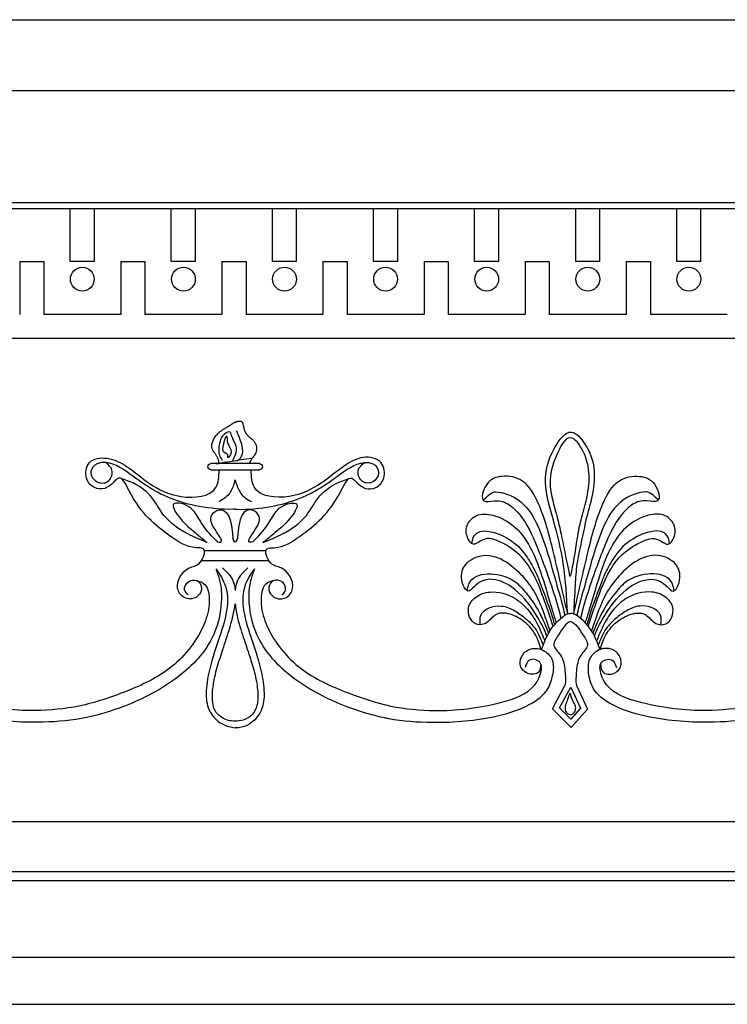
# Model space of a CAD drawing. Extents: x -105 to 133, y -51 to 149.
# Drawn here: x 110 to 118, y 122 to 133 of the extents above; entities that cross this region are included whole.
import ezdxf

# ---------------------------------------------------------------- set-up
doc = ezdxf.new("R2010")
doc.units = 0
doc.header["$MEASUREMENT"] = 0
doc.layers.get('0').update_dxf_attribs({"linetype": 'CONTINUOUS'})

msp = doc.modelspace()

# ---------------------------------------------------------------- linework, layer by layer
at = {"color": 7}
for p, q in [((89.07405275174996, 132.8431628746717), (123.26155275175, 132.843162874671)), ((89.07405275174996, 132.0931628746717), (133.0740527517543, 132.0931628746725)), ((89.07405275174996, 124.3431628746717), (131.4803027517499, 124.3431628746725)), ((89.07405275174996, 123.8119128746717), (131.6091498025505, 123.8119128746725)), ((89.07405275174996, 123.7181628746717), (131.5740527517499, 123.7181628746725)), ((89.07405275174996, 122.9056628746717), (131.4803027517499, 122.9056628746725)), ((89.07405275174996, 122.4056628746717), (131.4178027517499, 122.4056628746725))]:
    msp.add_line(p, q, dxfattribs=at)
at = {"color": 255}
for p, q in [((89.07405275174996, 130.9056628746717), (132.0740527517709, 130.9056628746725)), ((89.07405275174996, 130.8431628746717), (131.9178027517499, 130.8431628746725)), ((110.9041112369218, 130.2807976946343), (110.9041112369218, 130.8431628746717)), ((111.1602630622288, 130.2807976946343), (111.1602630622288, 130.8431628746717)), ((111.9752915972964, 130.2807976946343), (111.9752915972964, 130.8431628746717)), ((112.2314434226034, 130.2807976946343), (112.2314434226034, 130.8431628746717)), ((113.046471957671, 130.2807976946343), (113.046471957671, 130.8431628746717)), ((113.302623782978, 130.2807976946343), (113.302623782978, 130.8431628746717)), ((114.1176523180456, 130.2807976946343), (114.1176523180456, 130.8431628746717)), ((114.3738041433526, 130.2807976946343), (114.3738041433526, 130.8431628746717)), ((115.1888326784202, 130.2807976946343), (115.1888326784202, 130.8431628746717)), ((115.4449845037272, 130.2807976946343), (115.4449845037272, 130.8431628746717)), ((116.2600130387949, 130.2807976946343), (116.2600130387949, 130.8431628746717)), ((116.5161648641018, 130.2807976946343), (116.5161648641018, 130.8431628746717)), ((117.3311933991695, 130.2807976946343), (117.3311933991695, 130.8431628746717)), ((117.5873452244765, 130.2807976946343), (117.5873452244764, 130.8431628746717)), ((110.3685210567345, 130.2807976946343), (110.3685210567346, 129.71816287467)), ((110.3685210567345, 130.2807976946343), (110.6246728820415, 130.2807976946343)), ((110.6246728820415, 130.2807976946343), (110.6246728820415, 129.71816287467)), ((111.1602630622288, 130.2807976946343), (110.9041112369218, 130.2807976946343)), ((111.4397014171091, 130.2807976946343), (111.4397014171092, 129.71816287467)), ((111.4397014171091, 130.2807976946343), (111.6958532424161, 130.2807976946343)), ((111.6958532424161, 130.2807976946343), (111.6958532424161, 129.71816287467)), ((112.2314434226034, 130.2807976946343), (111.9752915972964, 130.2807976946343)), ((112.5108817774837, 130.2807976946343), (112.7670336027907, 130.2807976946343)), ((112.5108817774837, 130.2807976946343), (112.5108817774838, 129.71816287467)), ((112.7670336027907, 130.2807976946343), (112.7670336027907, 129.71816287467)), ((113.302623782978, 130.2807976946343), (113.046471957671, 130.2807976946343)), ((113.5820621378583, 130.2807976946343), (113.8382139631653, 130.2807976946343)), ((113.5820621378583, 130.2807976946343), (113.5820621378584, 129.71816287467)), ((113.8382139631653, 130.2807976946343), (113.8382139631653, 129.71816287467)), ((114.3738041433526, 130.2807976946343), (114.1176523180456, 130.2807976946343)), ((114.6532424982329, 130.2807976946343), (114.9093943235399, 130.2807976946343)), ((114.6532424982329, 130.2807976946343), (114.653242498233, 129.71816287467)), ((114.9093943235399, 130.2807976946343), (114.9093943235399, 129.71816287467)), ((115.4449845037272, 130.2807976946343), (115.1888326784202, 130.2807976946343)), ((115.7244228586075, 130.2807976946343), (115.9805746839145, 130.2807976946343)), ((115.7244228586075, 130.2807976946343), (115.7244228586076, 129.71816287467)), ((115.9805746839145, 130.2807976946343), (115.9805746839146, 129.71816287467)), ((116.5161648641018, 130.2807976946343), (116.2600130387949, 130.2807976946343)), ((116.7956032189822, 130.2807976946343), (117.0517550442891, 130.2807976946343)), ((116.7956032189822, 130.2807976946343), (116.7956032189822, 129.71816287467)), ((117.0517550442891, 130.2807976946343), (117.0517550442892, 129.71816287467)), ((117.5873452244765, 130.2807976946343), (117.3311933991695, 130.2807976946343)), ((111.4397014171088, 129.7181628746705), (110.6246728820411, 129.7181628746705)), ((112.5108817774834, 129.7181628746705), (111.6958532424158, 129.7181628746705)), ((113.582062137858, 129.7181628746706), (112.7670336027903, 129.7181628746705)), ((114.6532424982325, 129.7181628746706), (113.8382139631649, 129.7181628746706)), ((115.7244228586072, 129.7181628746706), (114.9093943235395, 129.7181628746706)), ((116.7956032189817, 129.7181628746706), (115.9805746839141, 129.7181628746706)), ((117.8667835793563, 129.7181628746706), (117.0517550442887, 129.7181628746706)), ((89.07405275174996, 129.4681628746717), (131.4803027517499, 129.4681628746725)), ((112.9084579831904, 128.1383297276141), (112.3945514933227, 128.1383297276141)), ((112.3945514933227, 128.0703139686182), (112.9084579831904, 128.0703139686182)), ((112.978170673206, 127.2130777811202), (112.3253811206269, 127.2130777811203)), ((113.0090809146841, 127.1075708731568), (112.2930743605409, 127.107570873157)), ((116.0135538638929, 125.5370433872905), (116.1468654935735, 125.7845137954354)), ((116.2674529279859, 125.7845137954355), (116.3852110479327, 125.532849046453)), ((116.0889590446965, 125.5487428023376), (116.2076398234261, 125.7690535195758)), ((116.2076398234259, 125.7690535195757), (116.312852433795, 125.5442001914969)), ((116.2115014963516, 125.3399060927034), (116.0135538638929, 125.5370433872905)), ((116.2091633938354, 125.4290305335296), (116.0889590446965, 125.5487428023376)), ((116.312852433795, 125.544200191497), (116.2091633938352, 125.4290305335296)), ((116.3852110479327, 125.532849046453), (116.2115014963516, 125.3399060927034)), ((116.1679620458961, 125.383267305788), (116.1674786048315, 125.382730337348)), ((116.2532137197677, 125.3851605363382), (116.252702844291, 125.385669320445))]:
    msp.add_line(p, q, dxfattribs=at)
for centre in [(111.0321871495749, 130.0928311158429), (112.1033675099495, 130.092831115843), (113.1745478703241, 130.0928311158427), (114.2457282306987, 130.0928311158428), (115.3169085910733, 130.0928311158431), (116.3880889514479, 130.0928311158431), (117.4592693118225, 130.0928311158432)]:
    msp.add_circle(centre, 0.1262330937663827, dxfattribs=at)
at = {"color": 255, "extrusion": (0, 0, -1)}
for centre, start_param, end_param in [((112.3955118775482, 128.1043218481161), 3.170938656443552, 6.253839304325828), ((112.9074975989648, 128.1043218481161), 0.02934600285375824, 3.112246650736034)]:
    msp.add_ellipse(centre, major_axis=(4.323231748226932e-13, 0.03402252834120746), ratio=0.9620370873150752, start_param=start_param, end_param=end_param, dxfattribs=at)
at = {"color": 255}
for points, knots in [([(112.4758480572782, 128.1383297276358), (112.4887042145038, 128.1472656075458), (112.4531982440714, 128.2347060641965), (112.3779773671888, 128.3056250036367), (112.4508553476375, 128.4677772322789), (112.5693362446914, 128.5203832206215), (112.6424503457533, 128.5781191044978), (112.7327149460869, 128.6019688100402), (112.7405356174303, 128.5004418594872), (112.7827769507341, 128.423186373682), (112.8774984688157, 128.3731446746657), (112.8872077517768, 128.2498395208707), (112.8262682288004, 128.1925027531734), (112.8074799829214, 128.1530857635533), (112.8004464668129, 128.1383297276141)], [0.1693901603279969, 0.1693901603677688, 0.1693901603677688, 0.1693901603677688, 0.2183077655846913, 0.2754713134689649, 0.3718910972799656, 0.4635778104817086, 0.5148794605197, 0.5523449225950682, 0.6017447861864544, 0.6542612474056261, 0.7160528675528284, 0.7849320927948001, 0.8341553754378125, 0.8636084345988221, 0.8636084345988221, 0.8636084345988221, 0.8636084345988221]), ([(112.6646217677214, 128.4873393914106), (112.6772252918953, 128.4563035381431), (112.7022312041962, 128.3947271239364), (112.7353575054057, 128.2975856867597), (112.7234851218169, 128.2017840361893), (112.6837094935523, 128.1720179521303), (112.6738303085362, 128.1646248658498)], [0, 0, 0, 0, 0.09695835005314893, 0.1923693694584735, 0.3011456730915999, 0.3370904582299279, 0.3370904582299279, 0.3370904582299279, 0.3370904582299279]), ([(112.6231835306589, 128.1622344889157), (112.6393976203606, 128.1926555692073), (112.6652914995123, 128.241237992965), (112.6676680672386, 128.3392396764031), (112.6204673249929, 128.3945094376492), (112.6016425131018, 128.5022210344821), (112.5135355930077, 128.4364717278351), (112.484654621019, 128.3620232636993), (112.473434232223, 128.2910653879534), (112.4827965734071, 128.2187919230636), (112.5032530226167, 128.1880724930751), (112.5155573582334, 128.1695950841828)], [0, 0, 0, 0, 0.09950819326087859, 0.1589144489945843, 0.2663628582186474, 0.3183342737735803, 0.4113809445903657, 0.4656654060602377, 0.5671715754282706, 0.6093546360817645, 0.673023343551398, 0.673023343551398, 0.673023343551398, 0.673023343551398]), ([(112.5748389862874, 128.1980916308679), (112.5959859081797, 128.209175006579), (112.6272395160512, 128.2732221541161), (112.5722622826186, 128.3364383666493), (112.5655154523715, 128.3892502574926), (112.5641835236232, 128.4630223287324), (112.5219965963455, 128.3296696121974), (112.5139612532177, 128.2485412530979), (112.5848671215999, 128.2372078324941), (112.5693630981349, 128.1952216469499), (112.5748389862874, 128.1980916308679)], [0, 0, 0, 0, 0.07104895251587427, 0.1607522893477456, 0.2121774423458038, 0.2398698369429621, 0.3244423957123875, 0.4220136003125559, 0.4643156331831115, 0.4827133990290584, 0.4827133990290584, 0.4827133990290584, 0.4827133990290584]), ([(116.1753116085519, 126.5439261521991), (116.1656249031011, 126.7229615035369), (116.1473890341588, 127.0600074909069), (116.0353759565779, 127.5140853397668), (115.9043554274603, 127.933366391197), (115.9842136233055, 128.2545580891624), (116.2016317413833, 128.5464811931549), (116.3904336164521, 128.3177104732196), (116.4718607496104, 128.0976789592636), (116.447684333647, 127.8158142724209), (116.3696795781083, 127.5629417573626), (116.3228516962669, 127.3117466581161), (116.2676542985983, 127.0792133636523), (116.2519768523503, 126.8200114966891), (116.242486297841, 126.6406587425535), (116.2369888211418, 126.5367672801729)], [0, 0, 0, 0, 0.5148849940283302, 0.9693053349385756, 1.364379178974598, 1.732877898086643, 1.969762974710907, 2.161351364063153, 2.417353410526798, 2.679934125328916, 2.945151737903593, 3.188077316961506, 3.416739725118532, 3.635006448953432, 3.935505533992576, 3.935505533992576, 3.935505533992576, 3.935505533992576]), ([(116.1925948225157, 126.9604917191008), (116.1866449511672, 127.0052784661508), (116.149089156871, 127.1604353726612), (116.1101408058496, 127.3879333810306), (116.04017797425, 127.6621227281147), (115.9609653263125, 127.9376059053937), (116.0312026811571, 128.1850785779347), (116.1895938772812, 128.5023494623034), (116.3817352925527, 128.2238355657529), (116.4170024831191, 127.9834230922588), (116.3733458190465, 127.725191826751), (116.287427874442, 127.4463645169241), (116.2758206057121, 127.3061632848353), (116.2027668631387, 126.8839232382611), (116.1925948225157, 126.9604917191008)], [0, 0, 0, 0, 0.1304861530801656, 0.4610794162991141, 0.6636875639284502, 0.9584317746432451, 1.244130343140442, 1.478429830434605, 1.681088362257259, 1.961040278539353, 2.225427153563736, 2.434178562586405, 2.738140410478244, 2.961222620508317, 2.961222620508317, 2.961222620508317, 2.961222620508317]), ([(112.155104875143, 126.7457220159783), (112.1379188143122, 126.7628839008886), (112.0961953489921, 126.8045486731091), (112.1528209503819, 126.9078302127132), (112.2723245337694, 126.908679139036), (112.3103765015799, 126.7946353586356), (112.2380221606973, 126.7005533997564), (112.1064327279087, 126.6956681924279), (111.9950134554389, 126.851150559161), (112.121441771928, 127.0439380340201), (112.2910229724535, 127.0540733234135), (112.3589570317374, 127.2517485196363), (112.1481036081455, 127.2359849764199), (111.8630749395867, 127.4395879457656), (111.6241913992686, 127.6246660186508), (111.4437346976345, 128.0260981410054), (111.3513699359484, 127.9254136639938), (111.278788832611, 127.8618830720363), (111.1478865926413, 127.8706456197388), (111.0517803926979, 127.9838802102443), (111.0826341717228, 128.1878433061547), (111.3173081978884, 128.2137199589391), (111.5263314636442, 128.1024795619549), (111.7566870549952, 127.9028853404104), (112.0547515024821, 127.7545035478138), (112.4700298520224, 127.790449730171), (112.4795083286549, 128.0018336402953), (112.4825789937372, 128.0703139686182)], [0, 0, 0, 0, 0.06558757074393529, 0.1592302482990713, 0.2610893150347997, 0.3511285940318661, 0.44113189182357, 0.570082616349204, 0.6858251655760137, 0.927732892375687, 1.04749793392106, 1.198946849397561, 1.273836485584154, 1.569207546905531, 2.214593577280068, 2.379648213854504, 2.442873917857298, 2.557867002046663, 2.667898688870579, 2.79473853792457, 2.953499202357387, 3.150080931592991, 3.377130541427259, 3.664490887934085, 4.031641534422344, 4.411037197810137, 4.592846073875585, 4.592846073875585, 4.592846073875585, 4.592846073875585]), ([(113.1479046013699, 126.7457220159783), (113.1650906622007, 126.7628839008886), (113.2068141275208, 126.8045486731091), (113.1501885261311, 126.9078302127133), (113.0306849427431, 126.9086791390357), (112.9926329749337, 126.7946353586368), (113.0649873158144, 126.700553399751), (113.19657674861, 126.6956681924559), (113.3079960210472, 126.8511505590273), (113.1815677047597, 127.0439380348977), (113.0119865037334, 127.0540733217744), (112.9440524460428, 127.251748526009), (113.1549058636987, 127.2359849529375), (113.4399346655445, 127.4395885926905), (113.6788173650489, 127.6246624364493), (113.8592752339068, 128.026100429709), (113.9516387540319, 127.9254097078891), (114.0242265163948, 127.8619126095156), (114.15510103576, 127.8705357280564), (114.251334932468, 127.9844126080438), (114.2196830115435, 128.1859102604122), (113.9851314985717, 128.2277998512418), (113.7786114509069, 128.0985530118138), (113.5458968635252, 127.9046644975676), (113.2483906514513, 127.7539488549484), (112.8329653900296, 127.7905092410792), (112.82349766481, 128.0018482020934), (112.8204304827757, 128.0703139686182)], [0, 0, 0, 0, 0.06558757074396876, 0.1592302482991312, 0.261089315035087, 0.3511285940320127, 0.4411318918236172, 0.5700826163494216, 0.6858251655761626, 0.9277328923758645, 1.047497933921237, 1.198946849397694, 1.273836485584174, 1.569207546905552, 2.214593577280049, 2.379648213854523, 2.442873917857272, 2.557867002046779, 2.667898688870525, 2.794738537924591, 2.953499202357418, 3.152160626558518, 3.38236196698756, 3.669722313494246, 4.036872959982558, 4.416268623370462, 4.598077499435898, 4.598077499435898, 4.598077499435898, 4.598077499435898]), ([(112.6515047382563, 127.6532874077856), (112.6439456492474, 127.6530748821644), (112.5165371234656, 127.6502616473718), (112.2823170727959, 127.6701242828776), (112.0081614653055, 127.7471645318963), (111.7707306360181, 127.8577404283724), (111.5619376263665, 128.0094704439258), (111.3586514162978, 128.158495250066), (111.1825481508846, 128.1465164420666), (111.0885261655116, 128.0459107417324), (111.1857570136721, 127.917136037886), (111.3263146989396, 127.9350263731315), (111.3691145368208, 128.0749541604427), (111.3088828631724, 128.1246452966947), (111.2801571802004, 128.1483439877657)], [1.205537386532923, 1.205537386532923, 1.205537386532923, 1.205537386532923, 1.219640608213313, 1.443191038325124, 1.640723412499529, 1.747140929770021, 1.925354602487072, 2.123279759707823, 2.180425037754615, 2.245426671678105, 2.326582627206333, 2.398530758827809, 2.467966045303537, 2.53127387925936, 2.53127387925936, 2.53127387925936, 2.53127387925936]), ([(112.651504738256, 127.6532874077856), (112.6590638272653, 127.6530748821644), (112.7864723530469, 127.6502616473718), (113.0206924037167, 127.6701242828776), (113.2948480112072, 127.7471645318963), (113.5322788404944, 127.8577404283724), (113.7410718501461, 128.0094704439258), (113.9443580602147, 128.158495250066), (114.1204613256281, 128.1465164420666), (114.199576190574, 128.0459107417324), (114.1172524628402, 127.917136037886), (113.976694777573, 127.9350263731315), (113.9338949396918, 128.0749541604427), (113.9941266133403, 128.1246452966947), (114.0228522963122, 128.1483439877657)], [1.205537386532923, 1.205537386532923, 1.205537386532923, 1.205537386532923, 1.219640608213313, 1.443191038325124, 1.640723412499529, 1.747140929770021, 1.925354602487072, 2.123279759707823, 2.180425037754615, 2.245426671678105, 2.326582627206333, 2.398530758827809, 2.467966045303537, 2.53127387925936, 2.53127387925936, 2.53127387925936, 2.53127387925936]), ([(112.3563226208845, 127.3001324869323), (112.2869958387619, 127.3289990024712), (112.1206140314386, 127.3982776113931), (111.8981550780657, 127.5477146018424), (111.7809594279316, 127.7901450166223), (111.6101862874358, 127.9233569544146), (111.4850959526753, 127.9659838847928), (111.4329307236122, 127.9837601869484)], [0, 0, 0, 0, 0.2249823409910267, 0.5399496033684094, 0.7623418643719728, 0.9922491123304269, 1.15670775984706, 1.15670775984706, 1.15670775984706, 1.15670775984706]), ([(112.6515047382563, 127.9667025825889), (112.63719233868, 127.9118833962911), (112.5935985878625, 127.7960702355802), (112.5243631172767, 127.758594435985), (112.4794875915471, 127.7343041958127)], [0.1964115205275012, 0.1964115205275012, 0.1964115205275012, 0.1964115205275012, 0.2505199578383737, 0.3501977110136377, 0.3501977110136377, 0.3501977110136377, 0.3501977110136377]), ([(112.6515047382563, 127.9667025825889), (112.6658171378331, 127.9118833962911), (112.7094108886499, 127.7960702355802), (112.7786463592361, 127.758594435985), (112.8235218849658, 127.7343041958127)], [0.1964115205275012, 0.1964115205275012, 0.1964115205275012, 0.1964115205275012, 0.2505199578383737, 0.3501977110136377, 0.3501977110136377, 0.3501977110136377, 0.3501977110136377]), ([(112.9466868556282, 127.3001324869323), (113.0160136377508, 127.3289990024712), (113.182395445074, 127.3982776113931), (113.4048543984468, 127.5477146018424), (113.5220500485808, 127.7901450166225), (113.6928231890769, 127.9233569544144), (113.8179135238373, 127.9659838847928), (113.8700787529003, 127.9837601869484)], [0, 0, 0, 0, 0.224982340991131, 0.5399496033682853, 0.7623418643718161, 0.9922491123305849, 1.156707759846952, 1.156707759846952, 1.156707759846952, 1.156707759846952]), ([(116.1753116085519, 126.5439261521991), (116.1248559761704, 126.7669137515144), (116.0354004745315, 127.1622604475015), (115.9132271367967, 127.6417218756669), (115.7348154077271, 127.9749145876625), (115.4867746894285, 128.020757206283), (115.3048884401897, 127.9582982809362), (115.2357537075207, 127.7055110394687), (115.4268074082744, 127.7612251374081), (115.5746686027708, 127.7068932086314), (115.7422140355873, 127.5155787933556), (115.851786350733, 127.2610315057738), (115.9598186626914, 126.9701522969452), (116.0422968083547, 126.7276560858959), (116.0862184287441, 126.5637784648056), (116.1039268647287, 126.4977058487075)], [0, 0, 0, 0, 0.6581889881865204, 1.166938621759835, 1.459183035175777, 1.675615582747219, 1.857223937988367, 2.027025055380986, 2.140315258349819, 2.306379373228649, 2.502369848573512, 2.858682391029906, 3.109512391626724, 3.402483580907806, 3.600401600734504, 3.600401600734504, 3.600401600734504, 3.600401600734504]), ([(116.2390068130081, 126.5439261521991), (116.2894624453896, 126.7669137515145), (116.3789179470284, 127.1622604475016), (116.501091284763, 127.6417218756667), (116.6795030138328, 127.9749145876625), (116.9275437321313, 128.0207572062831), (117.1094299813704, 127.9582982809362), (117.178564714039, 127.7055110394688), (116.9875110132856, 127.761225137408), (116.839649818789, 127.7068932086314), (116.6721043859726, 127.5155787933557), (116.5625320708268, 127.2610315057738), (116.4544997588686, 126.9701522969452), (116.3720216132051, 126.727656085896), (116.3280999928159, 126.5637784648056), (116.3103915568312, 126.4977058487075)], [0, 0, 0, 0, 0.6581889881864539, 1.166938621759838, 1.459183035175746, 1.675615582747244, 1.857223937988341, 2.02702505538096, 2.140315258349793, 2.306379373228514, 2.502369848573457, 2.858682391029824, 3.109512391626663, 3.4024835809078, 3.600401600734451, 3.600401600734451, 3.600401600734451, 3.600401600734451]), ([(115.2827718687188, 127.7544349960112), (115.362654721103, 127.8298183265157), (115.4403416879251, 127.8547522598357), (115.7186018075949, 127.7550165265555), (115.8841928401664, 127.4437931895653), (115.9809169639771, 127.1329867875095), (116.0650436637792, 126.8382227559182), (116.1196278618753, 126.6330509587719), (116.145990640014, 126.5298068226864)], [0.01332173936925415, 0.01332173936925415, 0.01332173936925415, 0.01332173936925415, 0.09133001053306918, 0.279208734190482, 0.4897555474359052, 0.684453956621499, 0.8650099663875054, 1.066594881650915, 1.066594881650915, 1.066594881650915, 1.066594881650915]), ([(117.1346618838784, 127.7544349960112), (117.0547790314942, 127.8298183265157), (116.9770920646721, 127.8547522598357), (116.6988319450023, 127.7550165265555), (116.5332409124308, 127.4437931895653), (116.4365167886201, 127.1329867875095), (116.352390088818, 126.8382227559182), (116.2978058907219, 126.6330509587719), (116.2714431125832, 126.5298068226864)], [0.01332173936925415, 0.01332173936925415, 0.01332173936925415, 0.01332173936925415, 0.09133001053306918, 0.279208734190482, 0.4897555474359052, 0.684453956621499, 0.8650099663875054, 1.066594881650915, 1.066594881650915, 1.066594881650915, 1.066594881650915]), ([(112.4651956562385, 127.307224756871), (112.4075598373596, 127.3654699928919), (112.3134855588793, 127.4605389736087), (112.2329802543448, 127.619636235252), (112.1415877179029, 127.7064938133112), (111.9363468886577, 127.7460583064502), (112.0900798308472, 127.512020349893), (112.1928261582231, 127.4377548997171), (112.2912191975048, 127.3518921726621), (112.3350217661074, 127.3170674727104), (112.3563226208845, 127.3001324869324)], [0, 0, 0, 0, 0.2408152958719888, 0.3930633006851639, 0.5012701503326091, 0.636398460207914, 0.8018097341941095, 1.011221102210018, 1.096622371311313, 1.177465992602511, 1.177465992602511, 1.177465992602511, 1.177465992602511]), ([(112.4651956562385, 127.307224756871), (112.4821193239351, 127.3036162372181), (112.5341812424856, 127.300657032552), (112.4296836706421, 127.4449366471101), (112.3633847247778, 127.5581055627012), (112.4831186074529, 127.6841872180437), (112.6139233469497, 127.6286572803265), (112.6266871265583, 127.3457537937966), (112.6266871265583, 127.3457537937966)], [0, 0, 0, 0, 0.03035596336283994, 0.09338340367140216, 0.1887174671603517, 0.2446575732307642, 0.3624391955882588, 0.3759494383685291, 0.3759494383685291, 0.3759494383685291, 0.3759494383685291]), ([(112.8378138202744, 127.307224756871), (112.8208901525777, 127.3036162372181), (112.7688282340271, 127.300657032552), (112.8733258058708, 127.4449366471101), (112.9396247517351, 127.5581055627012), (112.81989086906, 127.6841872180437), (112.6890861295632, 127.6286572803265), (112.6763223499545, 127.3457537937966), (112.6763223499545, 127.3457537937966)], [0, 0, 0, 0, 0.03035596336283994, 0.09338340367140216, 0.1887174671603517, 0.2446575732307642, 0.3624391955882588, 0.3759494383685291, 0.3759494383685291, 0.3759494383685291, 0.3759494383685291]), ([(112.8378138202741, 127.307224756871), (112.8954496391527, 127.365469992892), (112.9895239176332, 127.4605389736089), (113.0700292221682, 127.6196362352519), (113.1614217586099, 127.7064938133112), (113.3666625878549, 127.7460583064501), (113.2129296456652, 127.5120203498931), (113.1101833182895, 127.4377548997171), (113.0117902790075, 127.3518921726622), (112.9679877104052, 127.3170674727104), (112.9466868556282, 127.3001324869324)], [0, 0, 0, 0, 0.2408152958719888, 0.3930633006853527, 0.5012701503327087, 0.6363984602077875, 0.8018097341939829, 1.011221102209891, 1.096622371311186, 1.177465992602249, 1.177465992602249, 1.177465992602249, 1.177465992602249]), ([(116.0205099127602, 126.4117396662639), (115.9834499443399, 126.5265506546114), (115.9011890102802, 126.781393266312), (115.747829558289, 127.1307426847298), (115.4965564782701, 127.2987826092992), (115.2987666485779, 127.3729866795476), (115.1761852636981, 127.2525329855438), (115.103062139478, 127.3574396335632), (115.0860178510187, 127.4821705276979), (115.2083230258973, 127.6151069884134), (115.4186355744573, 127.5953880345964), (115.641321802671, 127.4724024412853), (115.805547423493, 127.223410817275), (115.9160465637609, 126.9154935228822), (115.9892875513732, 126.6558636328628), (116.0402705395936, 126.4917310431304), (116.0532902316182, 126.4498159682375)], [0, 0, 0, 0, 0.3522107453745542, 0.7817919478986406, 1.057339214493204, 1.244070494209828, 1.362548669429675, 1.427730436040898, 1.56017017566077, 1.707397404810107, 1.883352978711897, 2.150083548642404, 2.445902788023298, 2.728318413186889, 3.098999364481087, 3.22612615032092, 3.22612615032092, 3.22612615032092, 3.22612615032092]), ([(116.3938085087995, 126.4117396662639), (116.4308684772199, 126.5265506546114), (116.5131294112798, 126.781393266312), (116.6664888632711, 127.1307426847298), (116.9177619432898, 127.2987826092993), (117.115551772982, 127.3729866795476), (117.2381331578618, 127.2525329855438), (117.3112562820821, 127.3574396335633), (117.3283005705407, 127.4821705276978), (117.2059953956628, 127.6151069884134), (116.9956828471026, 127.5953880345963), (116.7729966188889, 127.4724024412853), (116.6087709980666, 127.223410817275), (116.4982718577992, 126.9154935228821), (116.4250308701863, 126.6558636328628), (116.3740478819664, 126.4917310431304), (116.3610281899416, 126.4498159682375)], [0, 0, 0, 0, 0.3522107453746489, 0.7817919478987354, 1.057339214493299, 1.244070494209923, 1.362548669429769, 1.427730436040992, 1.560170175660837, 1.707397404810059, 1.883352978711792, 2.150083548642299, 2.445902788023329, 2.728318413186834, 3.09899936448105, 3.226126150320865, 3.226126150320865, 3.226126150320865, 3.226126150320865]), ([(115.1584919403996, 127.287750640275), (115.1646662000176, 127.3181863793193), (115.1978581920821, 127.4818048325964), (115.5552140175024, 127.3739832790542), (115.7218364797009, 127.1879303084), (115.8333005086104, 127.0058070811247), (115.8940022549006, 126.8421474141927), (115.967432129009, 126.6529609441894), (116.0095780743949, 126.517677151713), (116.036574994646, 126.4310200433409)], [0, 0, 0, 0, 0.08399601724612729, 0.4515513292863387, 0.6995097701392722, 0.8814292909663707, 1.059464699718125, 1.206935603449828, 1.469741968346067, 1.469741968346067, 1.469741968346067, 1.469741968346067]), ([(117.2558264811601, 127.287750640275), (117.2496522215421, 127.3181863793193), (117.2164602294779, 127.4818048325964), (116.8591044040575, 127.373983279054), (116.692481941859, 127.1879303084001), (116.5810179129494, 127.0058070811247), (116.5203161666592, 126.8421474141927), (116.4468862925506, 126.6529609441894), (116.4047403471648, 126.517677151713), (116.3777434269139, 126.4310200433409)], [0, 0, 0, 0, 0.0839960172460758, 0.4515513292861173, 0.6995097701391342, 0.8814292909662628, 1.059464699718084, 1.206935603449808, 1.469741968345974, 1.469741968345974, 1.469741968345974, 1.469741968345974]), ([(115.9556764738513, 126.3069966349924), (115.922506162936, 126.3968615399035), (115.8203445652329, 126.5857275256654), (115.636707480866, 126.8214861823975), (115.3657642626447, 126.9418694323403), (115.2116338013583, 126.8731654192033), (115.1176374777703, 126.7576468097752), (115.0370840768118, 126.8914712686912), (115.0507145091386, 127.0647907273644), (115.2641689599725, 127.1979407697928), (115.5100528506708, 127.1271760050345), (115.6932183194118, 126.9596270177959), (115.8417369170591, 126.7617583110646), (115.9193326059508, 126.5599775806921), (115.9681052353781, 126.4190538056768), (115.9870883271027, 126.3641351816037)], [0.02906290345880497, 0.02906290345880497, 0.02906290345880497, 0.02906290345880497, 0.184618120276683, 0.4177606048659067, 0.5687454906798167, 0.6828434960394626, 0.7305944483980663, 0.7809083530871384, 0.8951694360863152, 1.026674394530843, 1.180516662129142, 1.338728960659223, 1.477989807738905, 1.625038296965936, 1.739411166804347, 1.739411166804347, 1.739411166804347, 1.739411166804347]), ([(116.4586419477087, 126.3069966349924), (116.4918122586239, 126.3968615399035), (116.5939738563268, 126.5857275256654), (116.7776109406939, 126.8214861823975), (117.0485541589152, 126.9418694323403), (117.2026846202016, 126.8731654192033), (117.2966809437898, 126.7576468097752), (117.377234344748, 126.8914712686912), (117.3636039124211, 127.0647907273644), (117.1501494615874, 127.1979407697928), (116.9042655708891, 127.1271760050345), (116.7211001021482, 126.9596270177959), (116.5725815045006, 126.7617583110646), (116.4949858156092, 126.5599775806921), (116.446213186182, 126.4190538056768), (116.4272300944573, 126.3641351816037)], [0.02906290345880497, 0.02906290345880497, 0.02906290345880497, 0.02906290345880497, 0.184618120276683, 0.4177606048659067, 0.5687454906798167, 0.6828434960394626, 0.7305944483980663, 0.7809083530871384, 0.8951694360863152, 1.026674394530843, 1.180516662129142, 1.338728960659223, 1.477989807738905, 1.625038296965936, 1.739411166804347, 1.739411166804347, 1.739411166804347, 1.739411166804347]), ([(112.5180660259988, 127.0335532568564), (112.5567542978779, 126.99695256756), (112.6251876319451, 126.9322118315167), (112.6465287495423, 126.8365742728416), (112.6513794164756, 126.7944972572242), (112.6515047382563, 126.7933826185553)], [0, 0, 0, 0, 0.09504786827966645, 0.1681244006624278, 0.1701130748486565, 0.1701130748486565, 0.1701130748486565, 0.1701130748486565]), ([(112.7849434505141, 127.0335532568564), (112.7462551786349, 126.99695256756), (112.6778218445678, 126.9322118315167), (112.6564807269705, 126.8365742728416), (112.6516300600372, 126.7944972572242), (112.6515047382563, 126.7933826185553)], [0, 0, 0, 0, 0.09504786827966645, 0.1681244006624278, 0.1701130748486565, 0.1701130748486565, 0.1701130748486565, 0.1701130748486565]), ([(112.4473935520987, 127.0223979165072), (112.4622187584441, 126.9816203367317), (112.5036465480505, 126.8676708269429), (112.516807802165, 126.6108527262243), (112.4133141998724, 126.2066131348174), (112.0240097893368, 125.8224759313883), (111.5306991992071, 125.5693574163511), (111.0315251822436, 125.4202140346194), (110.4834849857175, 125.3802094979714), (109.9716820888256, 125.4233371778863), (109.5543303308314, 125.5498616677762), (109.3252630718873, 125.7180956715866), (109.2916913338404, 125.8619920779913), (109.2785146871249, 125.9184703010778)], [0, 0, 0, 0, 0.1253837527709704, 0.3503743292858672, 0.7298576884278585, 1.294539962790276, 1.890440544493462, 2.3762824985282, 2.840847436618926, 3.533571713600352, 3.898073418028242, 4.151704694990432, 4.315568130470758, 4.315568130470758, 4.315568130470758, 4.315568130470758]), ([(112.4473935520987, 127.0223979165072), (112.4875199515202, 126.9630972418827), (112.568580588444, 126.8433020316385), (112.5780719762109, 126.5783458116581), (112.4833310043933, 126.2931199289347), (112.3852356032996, 126.003775361909), (112.3388938621344, 125.7505714225877), (112.3499405582767, 125.5230574677242), (112.478626137202, 125.3761409596493), (112.6058485374873, 125.3414193281106), (112.6515047382563, 125.3373104875892)], [0, 0, 0, 0, 0.1276896852064812, 0.257950061819567, 0.4549944367736884, 0.6675536288521741, 0.8077811245690989, 0.9165897361324039, 1.065709268570154, 1.146838975764885, 1.146838975764885, 1.146838975764885, 1.146838975764885]), ([(112.8556159244138, 127.0223979165072), (112.8154895249923, 126.9630972418827), (112.7344288880688, 126.8433020316385), (112.7249375003015, 126.5783458116581), (112.8196784721192, 126.2931199289347), (112.9177738732127, 126.003775361909), (112.9641156143783, 125.7505714225877), (112.9530689182358, 125.5230574677242), (112.8243833393104, 125.3635707563353), (112.6971609390252, 125.335356339827), (112.6515047382563, 125.3373104875892)], [0, 0, 0, 0, 0.1276896852064812, 0.257950061819567, 0.4549944367736884, 0.6675536288521741, 0.8077811245690989, 0.9165897361324039, 1.065709268570154, 1.146838975764885, 1.146838975764885, 1.146838975764885, 1.146838975764885]), ([(112.8556159244138, 127.0223979165072), (112.8407907214922, 126.9816203823093), (112.7993629414543, 126.8676709998833), (112.7862015401842, 126.6108509403375), (112.8896963449437, 126.206627355355), (113.278993475795, 125.8223932496482), (113.7571986314763, 125.5774080077206), (114.0889274637576, 125.4744569354064), (114.2313501095531, 125.4455398623029)], [0, 0, 0, 0, 0.1336548792252734, 0.3734872950397977, 0.7780038405511858, 1.379936224234907, 2.015146277512944, 2.479198977097585, 2.479198977097585, 2.479198977097585, 2.479198977097585]), ([(115.1118208979821, 126.7905051010309), (115.115846076977, 126.8161723945862), (115.145461427631, 127.0050201203482), (115.5403706696324, 126.9855339115713), (115.7252857424807, 126.7807764982847), (115.8681246928426, 126.595224344098), (115.9342056622787, 126.4346434260998), (115.9723690092089, 126.3389985092437)], [0, 0, 0, 0, 0.0450770845118495, 0.331655726604483, 0.4389707840290031, 0.5663971671599489, 0.7514732666484248, 0.7514732666484248, 0.7514732666484248, 0.7514732666484248]), ([(119.5627781703069, 127.0223979165072), (119.5776033766523, 126.9816203367317), (119.6190311662587, 126.8676708269429), (119.6321924203732, 126.6108527262243), (119.5286988180806, 126.2066131348174), (119.139394407545, 125.8224759313883), (118.6460838174153, 125.5693574163511), (118.1469098004518, 125.4202140346194), (117.5988696039257, 125.3802094979714), (117.0870667070337, 125.4233371778863), (116.6697149490395, 125.5498616677762), (116.4406476900955, 125.7180956715866), (116.4070759520486, 125.8619920779913), (116.3938993053331, 125.9184703010778)], [0, 0, 0, 0, 0.1253837527709704, 0.3503743292858672, 0.7298576884278585, 1.294539962790276, 1.890440544493462, 2.3762824985282, 2.840847436618926, 3.533571713600352, 3.898073418028242, 4.151704694990432, 4.315568130470758, 4.315568130470758, 4.315568130470758, 4.315568130470758]), ([(117.3024975235779, 126.7905051010309), (117.2984723445828, 126.8161723945862), (117.2688569939289, 127.0050201203482), (116.8739477519278, 126.9855339115713), (116.689032679079, 126.7807764982847), (116.5461937287171, 126.595224344098), (116.4801127592809, 126.4346434260998), (116.4419494123508, 126.3389985092437)], [0, 0, 0, 0, 0.0450770845118495, 0.331655726604483, 0.4389707840290031, 0.5663971671599489, 0.7514732666484248, 0.7514732666484248, 0.7514732666484248, 0.7514732666484248]), ([(112.2015672751975, 126.9059220961251), (112.2497983458122, 126.8962647534118), (112.3623261452993, 126.8737332294259), (112.3913100350394, 126.6497078055088), (112.3045472087358, 126.3346294651251), (112.0076927347472, 125.9472631703265), (111.5067092370009, 125.7179157771761), (111.0206697033052, 125.5517282914318), (110.4526767668226, 125.5003480652013), (109.9415387768488, 125.5593774466722), (109.4986043264298, 125.7051996558979), (109.4000803084983, 125.9148492933058), (109.4020418670872, 126.0444080777008), (109.5350947251049, 126.0888705796131), (109.5636123651502, 126.0112123983875), (109.57625868331, 125.9767744131287)], [0, 0, 0, 0, 0.135467924512624, 0.3160599018892973, 0.5450139071186643, 1.105754961400993, 1.652532548747303, 2.169867320413535, 2.638116425620726, 3.340704413498838, 3.747216796329394, 3.919301296364667, 3.97915162080433, 4.097467025039183, 4.191741103529001, 4.191741103529001, 4.191741103529001, 4.191741103529001]), ([(113.1014422013151, 126.9059220961251), (113.0532111306189, 126.8962647534037), (112.940683330942, 126.8737332293989), (112.9116994431654, 126.6497078056771), (112.9984622544663, 126.334629463801), (113.2953168724914, 125.9472631833323), (113.773659727485, 125.7282802380336), (114.0872835294104, 125.6186036131507), (114.2313501095531, 125.583703222711)], [0, 0, 0, 0, 0.1444042684121264, 0.3369092652073968, 0.5809665632290927, 1.178697738365465, 1.761544325621521, 2.234732778780087, 2.234732778780087, 2.234732778780087, 2.234732778780087]), ([(119.3169518934057, 126.9059220961251), (119.3651829640204, 126.8962647534118), (119.4777107635075, 126.8737332294259), (119.5066946532476, 126.6497078055088), (119.419931826944, 126.3346294651251), (119.1230773529553, 125.9472631703265), (118.6220938552091, 125.7179157771761), (118.1360543215134, 125.5517282914318), (117.5680613850308, 125.5003480652013), (117.056923395057, 125.5593774466722), (116.613988944638, 125.7051996558979), (116.5154649267065, 125.9148492933058), (116.5174264852954, 126.0444080777008), (116.650479343313, 126.0888705796131), (116.6789969833584, 126.0112123983875), (116.6916433015182, 125.9767744131287)], [0, 0, 0, 0, 0.135467924512624, 0.3160599018892973, 0.5450139071186643, 1.105754961400993, 1.652532548747303, 2.169867320413535, 2.638116425620726, 3.340704413498838, 3.747216796329394, 3.919301296364667, 3.97915162080433, 4.097467025039183, 4.191741103529001, 4.191741103529001, 4.191741103529001, 4.191741103529001]), ([(115.8967155995528, 126.1648072973045), (115.8762219241322, 126.2273361339813), (115.8333737652682, 126.3580713716848), (115.6813287599915, 126.5001552622581), (115.5293895513839, 126.5609771257885), (115.3998678003855, 126.5477916102199), (115.3223711799058, 126.4297534002386), (115.1591473409409, 126.4195778078505), (115.0917169728973, 126.6052907799307), (115.2024055618388, 126.7387299313256), (115.3883944036054, 126.8019574557981), (115.6037265556316, 126.7357789651796), (115.769183367782, 126.5858319112063), (115.8646431421291, 126.4235322031934), (115.9107639070612, 126.3114773281066), (115.9327555357714, 126.2566459369418)], [0, 0, 0, 0, 0.1172903660738842, 0.2452305960573879, 0.3609527429981906, 0.4240923316072107, 0.5041253577692221, 0.5680714826888299, 0.6792847762079968, 0.7625107031059766, 0.858583952866325, 1.031728311587625, 1.150810079418553, 1.262948949728917, 1.369573360091766, 1.369573360091766, 1.369573360091766, 1.369573360091766]), ([(116.5176028220072, 126.1648072973045), (116.5380964974276, 126.2273361339813), (116.5809446562918, 126.3580713716848), (116.7329896615685, 126.5001552622581), (116.8849288701756, 126.5609771257885), (117.0144506211743, 126.5477916102199), (117.0919472416541, 126.4297534002386), (117.2551710806189, 126.4195778078505), (117.3226014486624, 126.6052907799307), (117.2119128597211, 126.7387299313256), (117.0259240179543, 126.8019574557981), (116.8105918659283, 126.7357789651796), (116.6451350537778, 126.5858319112063), (116.5496752794306, 126.4235322031934), (116.5035545144986, 126.3114773281066), (116.4815628857884, 126.2566459369418)], [0, 0, 0, 0, 0.1172903660738842, 0.2452305960573879, 0.3609527429981906, 0.4240923316072107, 0.5041253577692221, 0.5680714826888299, 0.6792847762079968, 0.7625107031059766, 0.858583952866325, 1.031728311587625, 1.150810079418553, 1.262948949728917, 1.369573360091766, 1.369573360091766, 1.369573360091766, 1.369573360091766]), ([(112.6515047382566, 126.6496583563199), (112.6423524330462, 126.5606176151917), (112.5969555886659, 126.3985319124628), (112.525117173036, 126.1785785336026), (112.4585932379597, 125.9759680781113), (112.4130774488371, 125.7884437562624), (112.4066117269024, 125.6247612991538), (112.4372708721594, 125.5016338005647), (112.5085150775556, 125.4448801831779), (112.5770724930332, 125.4103859959827), (112.6552288241591, 125.4054691336858), (112.7448030025373, 125.4152587477607), (112.8396432405878, 125.4669568582605), (112.8971298968394, 125.5916365601739), (112.892809501157, 125.7479664930874), (112.8605649149395, 125.9209598504262), (112.8024684828095, 126.1044872960293), (112.7362026388602, 126.3045668395986), (112.6644212313271, 126.516725018277), (112.6521238505683, 126.6659160779999), (112.6515047382566, 126.6496583563199)], [0.2561032244666954, 0.2561032244666954, 0.2561032244666954, 0.2561032244666954, 0.4172881304102372, 0.55570100048005, 0.6739174676051981, 0.8016841310201216, 0.9003451970434768, 0.968198346998674, 1.017685531239459, 1.062138523280388, 1.108868124244331, 1.161100015016815, 1.229940106685403, 1.297206341769223, 1.396995268926905, 1.5051975377402, 1.613497150604654, 1.743017598331046, 1.885489717343007, 2.012126939783742, 2.012126939783742, 2.012126939783742, 2.012126939783742]), ([(115.2491742019003, 126.4293064805994), (115.2466766159655, 126.465327841729), (115.2381290095908, 126.588605448226), (115.4570097592416, 126.6559135586578), (115.6115525282915, 126.5833996253938), (115.7316919978258, 126.4980807833416), (115.8482039949883, 126.3827536369667), (115.8919736285972, 126.2746812954313), (115.9149593501053, 126.2126799349234)], [0, 0, 0, 0, 0.06113952310877366, 0.2090407685724134, 0.3023420839124835, 0.3884745479983594, 0.4796386053848384, 0.5971748872407328, 0.5971748872407328, 0.5971748872407328, 0.5971748872407328]), ([(117.1651442196593, 126.4293064805994), (117.1676418055945, 126.465327841729), (117.1761894119692, 126.588605448226), (116.9573086623183, 126.6559135586578), (116.8027658932682, 126.5833996253938), (116.6826264237339, 126.4980807833416), (116.5661144265714, 126.3827536369667), (116.5223447929625, 126.2746812954313), (116.4993590714544, 126.2126799349234)], [0, 0, 0, 0, 0.06113952310877366, 0.2090407685724134, 0.3023420839124835, 0.3884745479983594, 0.4796386053848384, 0.5971748872407328, 0.5971748872407328, 0.5971748872407328, 0.5971748872407328]), ([(115.8967155995528, 126.1648072973045), (115.9106682072334, 126.2018260303536), (115.9386456160334, 126.2760550383976), (115.9986915174682, 126.3923191940866), (116.0818687504391, 126.4826411936207), (116.1670439775099, 126.5506630699659), (116.207639823426, 126.5491283508278), (116.207639823426, 126.5491283508278)], [0, 0, 0, 0, 0.07154443725150322, 0.1434590589909707, 0.2322884263250562, 0.3064481110270605, 0.3122630016659466, 0.3122630016659466, 0.3122630016659466, 0.3122630016659466]), ([(116.5185640472993, 126.1648072973045), (116.5046114396187, 126.2018260303536), (116.4766340308187, 126.2760550383976), (116.4165881293839, 126.3923191940866), (116.333410896413, 126.4826411936207), (116.2482356693421, 126.5506630699659), (116.207639823426, 126.5491283508278), (116.207639823426, 126.5491283508278)], [0, 0, 0, 0, 0.07154443725150322, 0.1434590589909707, 0.2322884263250562, 0.3064481110270605, 0.3122630016659466, 0.3122630016659466, 0.3122630016659466, 0.3122630016659466]), ([(116.20715921078, 126.4624892224371), (116.1542658279309, 126.4493798982489), (116.0957790954124, 126.3417125809333), (115.9963003264226, 126.2074524920604), (116.1267807232964, 126.0989966274155), (116.1473561943549, 125.9483562817786), (116.1549065616406, 125.8343548570488), (116.1468654935736, 125.7845137954355)], [0.2145845831692315, 0.2145845831692315, 0.2145845831692315, 0.2145845831692315, 0.3297448211910305, 0.4016105260602812, 0.4774957767481018, 0.5822912188382641, 0.6741621244596455, 0.6741621244596455, 0.6741621244596455, 0.6741621244596455]), ([(116.20715921078, 126.4624892224371), (116.260052593629, 126.4493798982489), (116.3185393261473, 126.3417125809333), (116.4180180951373, 126.2074524920604), (116.2875376982635, 126.0989966274155), (116.2669622272049, 125.9483562817786), (116.2594118599193, 125.8343548570488), (116.2674529279863, 125.7845137954355)], [0.2145845831692315, 0.2145845831692315, 0.2145845831692315, 0.2145845831692315, 0.3297448211910305, 0.4016105260602812, 0.4774957767481018, 0.5822912188382641, 0.6741621244596455, 0.6741621244596455, 0.6741621244596455, 0.6741621244596455]), ([(115.8920773215393, 126.0109691058503), (115.8877229967278, 125.9763433303953), (115.8800599908476, 125.9154067828476), (115.7939128049072, 125.8976620921246), (115.7265314795872, 125.9199533310107), (115.6613470328819, 125.9849229241745), (115.6766647223998, 126.1042479757818), (115.784685880108, 126.1961750345204), (115.9267593825302, 126.1685720798582), (116.0293816071086, 126.0610006062181), (116.0242287176219, 125.9692097635482), (116.0213803415192, 125.9184703010778)], [0, 0, 0, 0, 0.08998734778870386, 0.1583652127685528, 0.2271975936933328, 0.3017903346198016, 0.4074991395633518, 0.528812222920227, 0.6815885470383718, 0.7946417297599042, 0.9343753439281562, 0.9343753439281562, 0.9343753439281562, 0.9343753439281562]), ([(116.5232023253126, 126.0109691058503), (116.527556650124, 125.9763433303953), (116.5352196560042, 125.9154067828476), (116.6213668419447, 125.8976620921246), (116.6887481672648, 125.9199533310107), (116.7539326139702, 125.9849229241745), (116.7386149244524, 126.1042479757817), (116.6305937667443, 126.1961750345205), (116.4885202643215, 126.1685720798582), (116.3858980397436, 126.0610006062182), (116.39105092923, 125.9692097635483), (116.3938993053328, 125.9184703010778)], [0, 0, 0, 0, 0.08998734778866599, 0.1583652127686245, 0.2271975936932956, 0.3017903346198424, 0.4074991395633749, 0.52881222292025, 0.6815885470387322, 0.7946417297602646, 0.9343753439285166, 0.9343753439285166, 0.9343753439285166, 0.9343753439285166]), ([(114.2313501493161, 125.5829509883916), (114.2541511863608, 125.577461920278), (114.4296555006316, 125.5381204876336), (114.8472182618215, 125.5003480652013), (115.3583562517951, 125.5593774466723), (115.8012907022144, 125.7051996558979), (115.8998147201456, 125.9148492933057), (115.8978531615568, 126.0444080777008), (115.7648003035392, 126.0888705796131), (115.736282663494, 126.0112123983875), (115.7236363453341, 125.9767744131287)], [2.238142350529299, 2.238142350529299, 2.238142350529299, 2.238142350529299, 2.313005857902011, 2.812143714448445, 3.561078967938557, 3.994407547041577, 4.177843858050585, 4.241642298500788, 4.367762555025423, 4.468255563857748, 4.468255563857748, 4.468255563857748, 4.468255563857748]), ([(114.2313501493161, 125.4450387505932), (114.2468400630794, 125.4418823638505), (114.4146239805564, 125.4095381226939), (114.8164100429268, 125.3802094979714), (115.3282129398188, 125.4233371778864), (115.7455646978128, 125.5498616677762), (115.9746319567569, 125.7180956715866), (116.0082036948037, 125.8619920779913), (116.0213803415192, 125.9184703010778)], [2.482570834680492, 2.482570834680492, 2.482570834680492, 2.482570834680492, 2.533037521426882, 3.028248179272331, 3.766669047449475, 4.15521565102535, 4.425578093853804, 4.600251025510103, 4.600251025510103, 4.600251025510103, 4.600251025510103]), ([(116.2074064105879, 125.692079251249), (116.2093949134115, 125.6679131421149), (116.2243665068369, 125.625030331858), (116.2604354854162, 125.578112399125), (116.2617809849607, 125.5231789701232), (116.235275240532, 125.477549912551), (116.1832917244285, 125.4753996467824), (116.1524416976624, 125.5070038461051), (116.145083277872, 125.5471602762414), (116.1543510519927, 125.5889652067516), (116.1762485022658, 125.636670844606), (116.1832839684224, 125.6703405079861), (116.1975283866643, 125.7081326851278), (116.207070779265, 125.6961581507499), (116.2074064105879, 125.692079251249)], [0, 0, 0, 0, 0.07000073525141563, 0.1277927241765823, 0.1674599153444886, 0.2230135688095635, 0.2599876440230394, 0.3076593438213949, 0.3387719695190292, 0.3744080899046502, 0.4307630633114936, 0.4820998963856208, 0.4992607727590676, 0.5110759128169539, 0.5110759128169539, 0.5110759128169539, 0.5110759128169539])]:
    msp.add_open_spline(points, degree=3, knots=knots, dxfattribs=at)
msp.add_open_spline([(112.6763223499547, 127.3457537937967), (112.668049812722, 127.3253810932007), (112.6515047382562, 127.2846356920088), (112.6349596637911, 127.3253810932007), (112.6266871265583, 127.3457537937966)], degree=3, dxfattribs=at)

doc.saveas('drawing.dxf')
